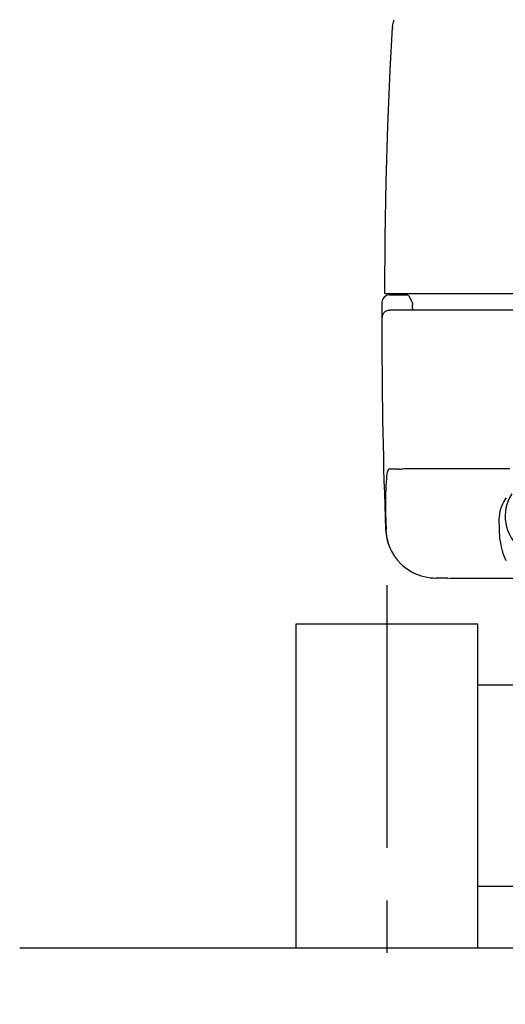
# Model space of a CAD drawing. Units: millimetres. Extents: x 0 to 12607, y 0 to 9376.
# Drawn here: x 1668 to 2149, y 3141 to 4116 of the extents above; entities that cross this region are included whole.
import ezdxf

# ---------------------------------------------------------------- set-up
doc = ezdxf.new("R2010")
doc.units = ezdxf.units.MM
doc.header["$LTSCALE"] = 693.40095
doc.linetypes.add('CENTER', pattern=[0.6, 0.375, -0.075, 0.075, -0.075])
doc.linetypes.add('PHANTOM', pattern=[0.8, 0.45, -0.05, 0.1, -0.05, 0.1, -0.05])
doc.layers.get('0').update_dxf_attribs({"linetype": 'CONTINUOUS'})
doc.layers.add('DEFAULT_1', color=7, linetype='CENTER')
doc.layers.add('DEFAULT_3', color=7, linetype='PHANTOM')

msp = doc.modelspace()

# ---------------------------------------------------------------- linework, layer by layer
at = {"color": 7, "linetype": 'CONTINUOUS'}
for p, q in [((2037.83, 4110.83), (2038.45, 4113.75)), ((2038.45, 4113.75), (2039.14, 4115.88)), ((2035.29, 4066.06), (2037.56, 4108.29)), ((2037.56, 4108.28), (2037.52, 4106.91)), ((2037.56, 4108.28), (2037.83, 4110.83)), ((2037.56, 4108.29), (2037.56, 4108.28)), ((2032.92, 4010.77), (2035.29, 4066.06)), ((2031.23, 3955.46), (2032.92, 4010.77)), ((2030.22, 3900.13), (2031.23, 3955.46)), ((2029.89, 3844.96), (2030.22, 3900.13)), ((2029.89, 3844.96), (2256.29, 3844.96)), ((2034.24, 3843.46), (2051.53, 3843.46)), ((2051.53, 3843.46), (2051.61, 3843.45)), ((2051.61, 3843.45), (2051.69, 3843.45)), ((2051.69, 3843.45), (2051.76, 3843.44)), ((2052.17, 3843.35), (2051.76, 3843.44)), ((2052.58, 3843.16), (2052.17, 3843.35)), ((2052.99, 3842.87), (2052.58, 3843.16)), ((2053.4, 3842.5), (2052.99, 3842.87)), ((2053.81, 3842.03), (2053.4, 3842.5)), ((2054.22, 3841.49), (2053.81, 3842.03)), ((2054.63, 3840.86), (2054.22, 3841.49)), ((2055.04, 3840.16), (2054.63, 3840.86)), ((2026.94, 3836.16), (2026.94, 3803.46)), ((2055.45, 3839.38), (2055.04, 3840.16)), ((2055.86, 3838.55), (2055.45, 3839.38)), ((2056.27, 3837.65), (2055.86, 3838.55)), ((2056.68, 3836.71), (2056.27, 3837.65)), ((2056.68, 3836.71), (2056.87, 3836.21)), ((2056.87, 3836.21), (2057.03, 3835.7)), ((2057.03, 3835.7), (2057.15, 3835.18)), ((2057.15, 3835.18), (2057.25, 3834.62)), ((2057.25, 3834.62), (2057.31, 3834.08)), ((2057.31, 3834.08), (2057.33, 3833.56)), ((2057.34, 3832.81), (2057.33, 3833.56)), ((2057.38, 3830.3), (2057.34, 3832.81)), ((2027.44, 3821.16), (2027.49, 3821.97)), ((2027.49, 3821.97), (2027.62, 3822.78)), ((2027.62, 3822.78), (2027.85, 3823.57)), ((2027.85, 3823.57), (2028.16, 3824.32)), ((2028.16, 3824.32), (2028.56, 3825.04)), ((2028.56, 3825.04), (2029.03, 3825.71)), ((2029.03, 3825.71), (2029.58, 3826.32)), ((2029.58, 3826.32), (2030.19, 3826.86)), ((2030.19, 3826.86), (2030.86, 3827.34)), ((2030.86, 3827.34), (2031.57, 3827.73)), ((2031.57, 3827.73), (2032.33, 3828.05)), ((2032.33, 3828.05), (2033.12, 3828.27)), ((2033.12, 3828.27), (2033.92, 3828.41)), ((2033.92, 3828.41), (2034.74, 3828.46)), ((2278.94, 3828.46), (2034.74, 3828.46)), ((2057.38, 3830.3), (2057.4, 3829.41)), ((2057.41, 3829.07), (2057.4, 3829.41)), ((2057.42, 3828.8), (2057.41, 3829.07)), ((2057.43, 3828.61), (2057.42, 3828.8)), ((2057.44, 3828.49), (2057.43, 3828.61)), ((2057.44, 3828.46), (2057.44, 3828.49)), ((2031.97, 3663.93), (2032.27, 3666.21)), ((2032.27, 3666.21), (2032.62, 3668.08)), ((2032.62, 3668.08), (2033.01, 3669.54)), ((2033.01, 3669.54), (2033.43, 3670.59)), ((2033.43, 3670.59), (2033.89, 3671.22)), ((2033.89, 3671.22), (2034.38, 3671.43)), ((2034.38, 3671.42), (2042.21, 3671.42)), ((2042.21, 3671.42), (2042.39, 3671.4)), ((2042.39, 3671.4), (2042.62, 3671.33)), ((2042.62, 3671.33), (2043.25, 3671.18)), ((2043.25, 3671.18), (2044.08, 3671.09)), ((2044.08, 3671.09), (2045.1, 3671.07)), ((2045.1, 3671.07), (2046.31, 3671.12)), ((2046.31, 3671.12), (2047.7, 3671.25)), ((2047.7, 3671.25), (2049.26, 3671.46)), ((2049.26, 3671.46), (2050.35, 3671.6)), ((2050.35, 3671.6), (2051.52, 3671.67)), ((2051.52, 3671.67), (2052.75, 3671.7)), ((2052.75, 3671.7), (2063.74, 3671.65)), ((2063.74, 3671.65), (2075.24, 3671.61)), ((2075.24, 3671.61), (2087.21, 3671.57)), ((2087.21, 3671.57), (2099.63, 3671.54)), ((2099.63, 3671.54), (2112.49, 3671.51)), ((2112.49, 3671.51), (2125.79, 3671.48)), ((2125.79, 3671.48), (2139.52, 3671.45)), ((2139.52, 3671.45), (2153.64, 3671.44)), ((2031.28, 3654.73), (2031.47, 3658.18)), ((2031.47, 3658.18), (2031.7, 3661.25)), ((2031.7, 3661.25), (2031.97, 3663.93)), ((2030.94, 3642.14), (2031.01, 3646.7)), ((2031.01, 3646.7), (2031.12, 3650.9)), ((2031.12, 3650.9), (2031.28, 3654.73)), ((2030.9, 3637.24), (2030.94, 3642.14)), ((2030.9, 3632), (2030.9, 3637.24)), ((2146.31, 3636.15), (2145.35, 3633.85)), ((2147.4, 3638.35), (2146.31, 3636.15)), ((2148.63, 3640.44), (2147.4, 3638.35)), ((2149.98, 3642.4), (2148.63, 3640.44)), ((2030.94, 3626.45), (2030.9, 3632)), ((2031.02, 3620.58), (2030.94, 3626.45)), ((2143.38, 3626.53), (2143.03, 3623.99)), ((2143.88, 3629.03), (2143.38, 3626.53)), ((2144.54, 3631.47), (2143.88, 3629.03)), ((2145.35, 3633.85), (2144.54, 3631.47)), ((2031.13, 3614.42), (2031.02, 3620.58)), ((2142.85, 3621.43), (2142.84, 3618.86)), ((2142.84, 3618.86), (2142.95, 3615.04)), ((2143.03, 3623.99), (2142.85, 3621.43)), ((2031.13, 3614.42), (2031.2, 3611.23)), ((2031.39, 3607.83), (2031.2, 3611.23)), ((2031.82, 3604.5), (2031.39, 3607.83)), ((2142.95, 3615.04), (2143.07, 3611.38)), ((2143.07, 3611.38), (2143.22, 3607.86)), ((2143.21, 3607.86), (2143.35, 3605.5)), ((2032.47, 3601.24), (2031.82, 3604.5)), ((2033.33, 3598.07), (2032.47, 3601.24)), ((2143.35, 3605.5), (2143.56, 3603.15)), ((2143.56, 3603.15), (2143.88, 3600.53)), ((2143.88, 3600.53), (2144.29, 3597.92)), ((2144.29, 3597.92), (2144.79, 3595.32)), ((2144.79, 3595.32), (2145.38, 3592.76)), ((2145.38, 3592.76), (2146.07, 3590.22)), ((2146.07, 3590.22), (2146.85, 3587.73)), ((2146.85, 3587.73), (2147.73, 3585.29)), ((2045.18, 3577.86), (2047.45, 3575.72)), ((2147.73, 3585.29), (2148.71, 3582.91)), ((2148.71, 3582.91), (2149.78, 3580.6)), ((2047.45, 3575.72), (2049.83, 3573.74)), ((2049.83, 3573.74), (2052.31, 3571.92)), ((2052.31, 3571.92), (2054.89, 3570.26)), ((2054.89, 3570.26), (2057.57, 3568.77)), ((2057.57, 3568.77), (2060.32, 3567.45)), ((2060.32, 3567.45), (2063.13, 3566.3)), ((2063.13, 3566.3), (2066, 3565.33)), ((2066, 3565.33), (2068.93, 3564.53)), ((2068.93, 3564.53), (2071.9, 3563.92)), ((2071.9, 3563.92), (2074.76, 3563.5)), ((2074.76, 3563.5), (2077.66, 3563.24)), ((2077.66, 3563.24), (2080.59, 3563.15)), ((2079.87, 3563.16), (2080.79, 3563.15)), ((2092.05, 3563.15), (2080.59, 3563.15)), ((2091.97, 3563.17), (2092.33, 3563.16)), ((2092.33, 3563.16), (2092.7, 3563.16)), ((2092.7, 3563.16), (2093.06, 3563.15)), ((2093.96, 3563.15), (2803.28, 3563.15)), ((1941.93, 3196.95), (1941.93, 3517.95)), ((1941.93, 3517.95), (2121.94, 3517.95)), ((2121.94, 3196.95), (2121.94, 3517.95)), ((2174.94, 3456.95), (2121.94, 3456.95)), ((2174.94, 3257.95), (2121.94, 3257.95)), ((1941.93, 3196.95), (2121.94, 3196.95))]:
    msp.add_line(p, q, dxfattribs=at)
for centre, radius, start, end in [((2034.24, 3836.16), 7.3, 90, 179.91511), ((7026.96, 3803.46), 5000.02, 180.00001, 182.20325), ((2080.59, 3613.15), 50, 182.20325, 224.8963)]:
    msp.add_arc(centre, radius, start, end, dxfattribs=at)
msp.add_ellipse((2187.98, 3624.45), major_axis=(0, -40), ratio=0.975085, start_param=4.127343, end_param=7.15898, dxfattribs=at)
at = {"layer": 'DEFAULT_1', "color": 7, "linetype": 'CENTER'}
msp.add_line((2031.94, 3556), (2031.94, 3141.17), dxfattribs=at)
at = {"layer": 'DEFAULT_3', "color": 7, "linetype": 'PHANTOM'}
msp.add_line((1668.32, 3196.95), (10506.68, 3196.95), dxfattribs=at)

doc.saveas('drawing.dxf')
